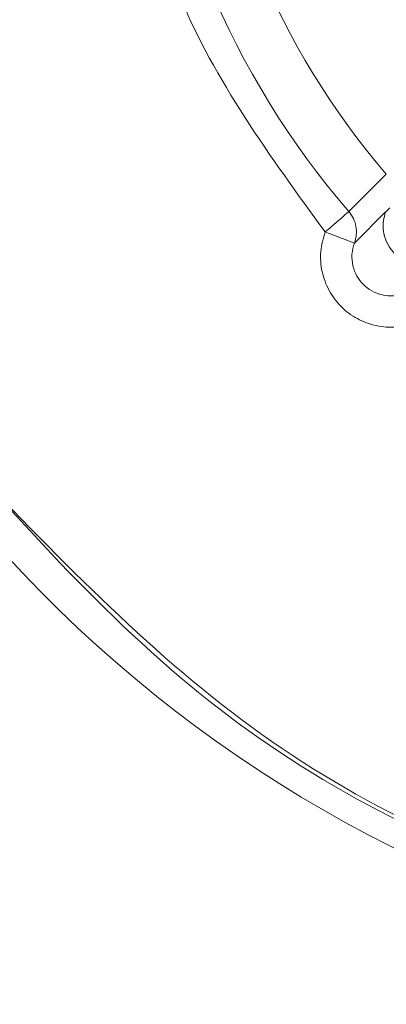
# Model space of a CAD drawing. Units: inches. Extents: x 3 to 209, y 0 to 131.
# Drawn here: x 185 to 186, y 36 to 36 of the extents above; entities that cross this region are included whole.
import ezdxf

# ---------------------------------------------------------------- set-up
doc = ezdxf.new("R2010")
doc.units = ezdxf.units.IN
doc.header["$MEASUREMENT"] = 0
doc.layers.add('TEXT', color=7, linetype='Continuous')
doc.styles.add('SLDTEXTSTYLE0', font='TXT', dxfattribs={"width": 0.75})
doc.dimstyles.new('SLDDIMSTYLE1', dxfattribs={"dimtxt": 1.25, "dimasz": 1.25, "dimexe": 0, "dimexo": 0.0625, "dimgap": 0.3125, "dimtad": 0, "dimdec": 6, "dimrnd": 1e-09, "dimzin": 12, "dimdsep": 46, "dimlunit": 5, "dimtxsty": 'SLDTEXTSTYLE0', "dimsah": 1, "dimcen": 0.09, "dimadec": 0, "dimazin": 3, "dimtfac": 1, "dimtofl": 0, "dimtmove": 0, "dimatfit": 3, "dimfxl": 1, "dimfrac": 2, "dimtolj": 1, "dimtzin": 12, "dimarcsym": 0})

# ---------------------------------------------------------------- blocks, each defined once
blk = doc.blocks.new('_D_15')
at = {"layer": 'TEXT'}
for p, q in [((201.9294521912465, 37.81140244541942), (201.9294521912465, 14.75733165664981)), ((174.8737521912394, 27.68990480762377), (174.8737521912394, 14.75733165664981)), ((174.8737521912394, 15.75733165664981), (186.1843576196738, 15.7573316566498)), ((201.9294521912465, 15.7573316566498), (191.9922277533291, 15.7573316566498))]:
    blk.add_line(p, q, dxfattribs=at)
for points in [[(174.8737521912394, 15.75733165664981), (176.1237521912394, 15.56502396434212), (176.1237521912394, 15.9496393489575)], [(201.9294521912465, 15.7573316566498), (200.6794521912465, 15.9496393489575), (200.6794521912465, 15.56502396434211)]]:
    blk.add_solid(points, dxfattribs=at)
at = {"layer": 'TEXT', "insert": (186.1843576196738, 16.37561081989344), "char_height": 1.25, "attachment_point": 1, "style": 'SLDTEXTSTYLE0'}
blk.add_mtext('27 1/16', dxfattribs=at)

msp = doc.modelspace()

# ---------------------------------------------------------------- linework, layer by layer
at = {"color": 7, "linetype": 'Continuous', "lineweight": 15}
for p, q in [((185.5199441193898, 35.94241553469497), (185.5105294289825, 35.93303249642195)), ((185.5199441193898, 35.94241553469497), (185.5105294289825, 35.93303249642195)), ((185.5197850612273, 35.93296385721488), (185.5119338194255, 35.92510026805574)), ((185.5197850612273, 35.93296385721488), (185.5119338194255, 35.92510026805574)), ((185.520820250102, 35.93400341853911), (185.519788113692, 35.93297089713356)), ((185.520820250102, 35.93400341853911), (185.519788113692, 35.93297089713356))]:
    msp.add_line(p, q, dxfattribs=at)
at = {"color": 7, "linetype": 'Continuous', "lineweight": 15, "flags": 128}
msp.add_lwpolyline([(185.5045694136664, 35.92789100915019), (185.5057134096175, 35.92887777108437), (185.5068148910598, 35.92982816010539), (185.5078329292993, 35.93070638996), (185.5087296847733, 35.93148019435428), (185.5094718278666, 35.93212024029375), (185.5100317855646, 35.93260306138283), (185.5103887406077, 35.93291105782482), (185.5105294289825, 35.93303249642195)], dxfattribs=at)
msp.add_lwpolyline([(185.5045694136664, 35.92789100915019), (185.5057134096175, 35.92887777108437), (185.5068148910598, 35.92982816010539), (185.5078329292993, 35.93070638996), (185.5087296847733, 35.93148019435428), (185.5094718278666, 35.93212024029375), (185.5100317855646, 35.93260306138283), (185.5103887406077, 35.93291105782482), (185.5105294289825, 35.93303249642195)], dxfattribs=at)
at = {"color": 7, "linetype": 'Continuous', "lineweight": 15}
for radius, start, end in [(0.3337499011423963, 218.8809886766961, 141.1190113232041), (0.2118120529046977, 184.2163813443246, 220.7836186560751), (0.1985566267530211, 184.4919631790582, 220.5080368213188), (0.4895264675730878, 196.3489661121006, 348.4009280994422), (0.5230036077937712, 195.2760046795953, 270.0000000000008), (0.4921259842519999, 196.5600374824313, 270.0000000000008)]:
    msp.add_arc((185.6709096715495, 36.07138915130691), radius, start, end, dxfattribs=at)
for points, knots in [([(185.4076943486087, 35.87774684175322), (185.430431912493, 35.85209513910443), (185.4759070386449, 35.8007917356309), (185.5699869142518, 35.75525575478434), (185.6720698146218, 35.73916430835359), (185.7744891697347, 35.75580480431117), (185.8668489624822, 35.80309409715311), (185.9395417520784, 35.87654891997082), (185.9883387882971, 35.96897943721869), (185.9945671522041, 36.03725261495303), (185.9976813330288, 36.07138919144694)], [0, 0, 0, 0, 0.1249999775018946, 0.2499999461151888, 0.3750000186189968, 0.5000000617274222, 0.6250000872111726, 0.7500001602852004, 0.875000125450488, 1, 1, 1, 1]), ([(185.4172301751167, 35.86683438114823), (185.4405536993518, 35.84268233674486), (185.4872007029271, 35.79437829442764), (185.5808368765178, 35.75312730594783), (185.681241714624, 35.74042354006162), (185.7810916591051, 35.75921465219817), (185.8706152578626, 35.80726314878285), (185.9408012988594, 35.88017700789054), (185.9877990823396, 35.97106479445181), (185.9937908531984, 36.03794764093278), (185.9967867500297, 36.07138919144694)], [0, 0, 0, 0, 0.1250000802310672, 0.2499999198533813, 0.3749999327875475, 0.4999999263206935, 0.6249999289390089, 0.7500002799694792, 0.8749996642516215, 1, 1, 1, 1]), ([(185.5045694136664, 35.92789100915019), (185.4906547732592, 35.946993387578), (185.4628256076501, 35.98519798627688), (185.4554891061077, 36.03189090743676), (185.4518208705221, 36.05523727136863)], [0, 0, 0, 0, 0.5000020698654731, 1, 1, 1, 1]), ([(185.4518208705221, 36.05523727136863), (185.4554891061077, 36.03189090743675), (185.4628256076501, 35.98519798627688), (185.4906547732592, 35.946993387578), (185.5045694136664, 35.92789100915019)], [0, 0, 0, 0, 0.4999979301345269, 1, 1, 1, 1]), ([(185.1681606757222, 35.93359392993623), (185.1738162529073, 35.91248528874968), (185.1883481847772, 35.85824691032322), (185.2332240790932, 35.77874735839226), (185.2981330929703, 35.69870747284311), (185.3781611863808, 35.63321670631952), (185.4692269373375, 35.58450420414444), (185.5681002805909, 35.55451849000851), (185.6709084526019, 35.54439160500334), (185.7737239392733, 35.55451757108627), (185.8725753490787, 35.58450788386672), (185.9637215335811, 35.63320289734207), (186.0434498188861, 35.69875901236782), (186.109477568969, 35.77855502954258), (186.1563527553519, 35.86990296266873), (186.181376608065, 35.9365296075188), (186.1847439793607, 35.97196447583333), (186.1848737605659, 35.97333016423319)], [0, 0, 0, 0, 0.04658481683229301, 0.1196990797250713, 0.192813384591931, 0.2659276180326947, 0.339041739548799, 0.4121559003223082, 0.485270077349837, 0.5583842527529328, 0.6314984197744704, 0.7046125412905747, 0.7777267646371115, 0.8508410695039712, 0.9239553323967495, 0.9970691771874224, 0.9999999999999999, 0.9999999999999999, 0.9999999999999999, 0.9999999999999999]), ([(185.2213872275112, 35.93359392993623), (185.2253435939048, 35.91911722835974), (185.2374544036721, 35.87480268278671), (185.2761406535158, 35.80739682410432), (185.3345335407764, 35.7351373913807), (185.4067854463275, 35.67599070505092), (185.4889378321959, 35.63231247343182), (185.5781495902401, 35.60422355128815), (185.6399896584691, 35.60070682461905), (185.6709096719854, 35.59894846245589)], [0, 0, 0, 0, 0.07481355886881268, 0.2290113425670614, 0.3832095090958941, 0.5374070639456904, 0.6916045979378698, 0.8458024016923804, 1, 1, 1, 1]), ([(185.2213872275112, 35.93359392993623), (185.2253435939048, 35.91911722835974), (185.2374544036721, 35.87480268278671), (185.2761406535158, 35.80739682410432), (185.3345335407764, 35.7351373913807), (185.4067854463275, 35.67599070505092), (185.4889378321959, 35.63231247343182), (185.5781495902401, 35.60422355128815), (185.6399896584691, 35.60070682461905), (185.6709096719854, 35.59894846245589)], [0, 0, 0, 0, 0.07481355886881268, 0.2290113425670614, 0.3832095090958941, 0.5374070639456904, 0.6916045979378698, 0.8458024016923804, 1, 1, 1, 1]), ([(185.5119293553104, 35.92509381479695), (185.5121286619667, 35.92577299299278), (185.512527226058, 35.9271311816529), (185.5124047320194, 35.9292702199033), (185.5117883660519, 35.93132227925664), (185.5109490364687, 35.93246247593155), (185.5105294289825, 35.93303249642195)], [0, 0, 0, 0, 0.2500321117673071, 0.5000024749858462, 0.7500353748781473, 1, 1, 1, 1]), ([(185.5197850612273, 35.93296385721488), (185.5195170974229, 35.93202942848902), (185.5189780679034, 35.93014975422385), (185.5192709294037, 35.92722544706378), (185.5202734947932, 35.92458615711462), (185.5219408854808, 35.9224205617185), (185.5241065076645, 35.92075320595811), (185.5267459091333, 35.91975076388344), (185.529670274428, 35.91945724165328), (185.5315500593128, 35.91999642118132), (185.5324844420229, 35.92026443058641)], [0, 0, 0, 0, 0.128394745188617, 0.2582757696079306, 0.382667434524079, 0.4999951740467113, 0.6173203700677996, 0.7417085616860709, 0.8716113444180835, 1, 1, 1, 1]), ([(185.5324816187222, 35.92026384392652), (185.531373451075, 35.91996421325412), (185.5291997168547, 35.9193764705532), (185.5259474475902, 35.91994156539084), (185.5232567502625, 35.92127842320603), (185.5212318200282, 35.92319817010023), (185.5198395580523, 35.92549780367892), (185.5191357464573, 35.92804170958706), (185.5190764607977, 35.93061540425029), (185.5195549057819, 35.93220107297789), (185.5197850612273, 35.93296385721488)], [0, 0, 0, 0, 0.1512179694482075, 0.296622695797328, 0.4271442680646336, 0.5466381572815552, 0.6629286294862737, 0.7805899312690369, 0.8944530222784806, 1, 1, 1, 1]), ([(185.5274114381267, 35.90504940635167), (185.5257765358275, 35.90458037998414), (185.5225095116507, 35.90364312490598), (185.5173546414949, 35.9040663051268), (185.5125544243496, 35.90584091493153), (185.5084296458448, 35.90890872269237), (185.5053678549961, 35.91303335440826), (185.503583824909, 35.91783330829441), (185.5031709030258, 35.92298799740117), (185.5041035880202, 35.92625689431458), (185.5045698353282, 35.92789100915019)], [0, 0, 0, 0, 0.1250741003312351, 0.2499354914719009, 0.3750682116856767, 0.4999483353821619, 0.6250206963100134, 0.7499696904092331, 0.8750103631057259, 1, 1, 1, 1]), ([(185.5274114381267, 35.90504940635167), (185.5257747654278, 35.90457990844656), (185.5225084442147, 35.90364292760248), (185.5173537190834, 35.90406684755156), (185.5125541826523, 35.90584040859681), (185.5084295875749, 35.90890845011396), (185.5053675601403, 35.91303354613197), (185.5035833680855, 35.9178328222145), (185.5031712641673, 35.92298856213353), (185.5041035993389, 35.92625670029361), (185.5045698353282, 35.92789100915019)], [0, 0, 0, 0, 0.1252043545291139, 0.2498713636729872, 0.3750794015782875, 0.4999975961250644, 0.6249431698040584, 0.7500314074329916, 0.8749973640368048, 1, 1, 1, 1]), ([(185.5045694136664, 35.92789100915019), (185.5055277039729, 35.92752797397588), (185.5074442468729, 35.92680191791435), (185.5098682862019, 35.92588325749657), (185.5115746857498, 35.9252398973149), (185.5118111781066, 35.92514249002993), (185.5119293553104, 35.92509381479695)], [0, 0, 0, 0, 0.2500303541858018, 0.500050868538826, 0.7501712478587307, 1, 1, 1, 1]), ([(185.5045694136664, 35.92789100915019), (185.5055277039729, 35.92752797397588), (185.5074442468729, 35.92680191791435), (185.5098682862019, 35.92588325749657), (185.5115746857498, 35.9252398973149), (185.5118111781066, 35.92514249002993), (185.5119293553104, 35.92509381479695)], [0, 0, 0, 0, 0.2500303541858018, 0.500050868538826, 0.7501712478587307, 1, 1, 1, 1]), ([(185.5246253536451, 35.91241492126461), (185.5236912550216, 35.91214805333782), (185.5218126235748, 35.91161133647865), (185.5188916496393, 35.91190483233584), (185.516256407112, 35.9129064556669), (185.5140938716619, 35.91457058759041), (185.512429150194, 35.9167324078277), (185.5114265788643, 35.91936701914381), (185.5111314597688, 35.9222874425429), (185.5116673592053, 35.92416614069887), (185.5119338194255, 35.92510026805574)], [0, 0, 0, 0, 0.1284699396258392, 0.2583749322140972, 0.3827311250782087, 0.5000189468912896, 0.6173211944045299, 0.7416485176206354, 0.8715423301975279, 1, 1, 1, 1]), ([(185.5246245469878, 35.91241492126461), (185.5236904525278, 35.91214796837178), (185.5218118464255, 35.9116110854815), (185.5188912766351, 35.91190583190134), (185.5162556171109, 35.91290617323034), (185.514094038878, 35.91457127237986), (185.5124288177799, 35.91673242806293), (185.5114265761401, 35.91936707293709), (185.5111314741949, 35.9222874324045), (185.5116673639172, 35.92416613705498), (185.5119338194255, 35.92510026805574)], [0, 0, 0, 0, 0.128472690396723, 0.2583781303582842, 0.3827215241684214, 0.5000243439479506, 0.61730736210978, 0.7416384773487652, 0.8715372809403543, 1, 1, 1, 1])]:
    msp.add_open_spline(points, degree=3, knots=knots, dxfattribs=at)

# ---------------------------------------------------------------- dimensions: what is measured, and where the dimension line sits
at = {"layer": 'TEXT'}
dim = msp.add_linear_dim(base=(174.8737521912394, 15.75733165664981), p1=(201.9294521912465, 38.81140244541942), p2=(174.8737521912394, 28.68990480762377), dimstyle='SLDDIMSTYLE1', dxfattribs=at)
dim.commit()
dim.dimension.update_dxf_attribs({"geometry": '_D_15', "text_midpoint": (189.0882926865015, 15.75733165664981), "dimtype": 160})

doc.saveas('drawing.dxf')
